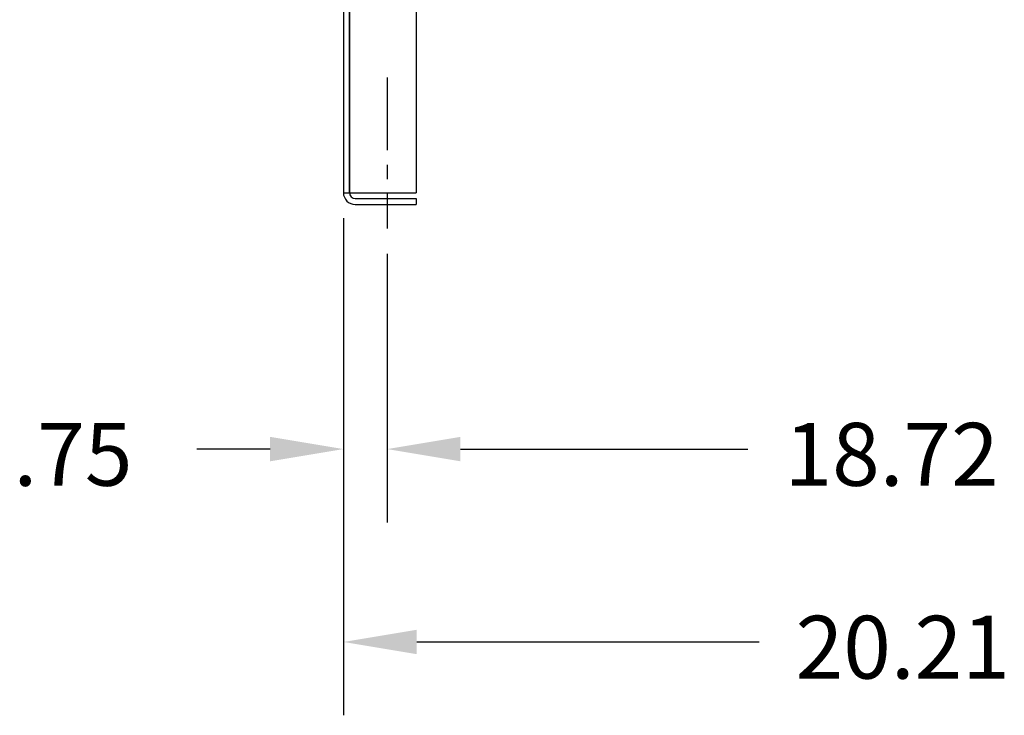
# Model space of a CAD drawing. Extents: x -24.1 to 70, y -14.2 to 53.
# Drawn here: x -24.1 to -7.2, y -10.9 to 1.1 of the extents above; entities that cross this region are included whole.
import ezdxf

# ---------------------------------------------------------------- set-up
doc = ezdxf.new("R2010")
doc.units = 0
doc.header["$MEASUREMENT"] = 0
doc.linetypes.add('CENTER', pattern=[2, 1.25, -0.25, 0.25, -0.25])
doc.layers.add('BORDER', color=7, linetype='CONTINUOUS')
doc.layers.add('CABINET', color=7, linetype='CONTINUOUS')

msp = doc.modelspace()

# ---------------------------------------------------------------- linework, layer by layer
at = {"layer": 'BORDER', "color": 7}
for p, q in [((-18.544, -2.311), (-18.544, -10.853)), ((-18.544, -2.317), (-18.544, -7.539)), ((-17.794, -2.926), (-17.794, -7.539)), ((-17.794, -2.926), (-17.794, -7.539)), ((-19.804, -6.279), (-21.064, -6.279)), ((-16.534, -6.279), (-11.594, -6.279)), ((-17.284, -9.593), (-11.403, -9.593))]:
    msp.add_line(p, q, dxfattribs=at)
for points in [[(-19.804, -6.069), (-19.804, -6.489), (-18.544, -6.279)], [(-16.534, -6.069), (-16.534, -6.489), (-17.794, -6.279)], [(-16.534, -6.069), (-16.534, -6.489), (-17.794, -6.279)], [(-17.284, -9.383), (-17.284, -9.803), (-18.544, -9.593)]]:
    msp.add_solid(points, dxfattribs=at)
at = {"layer": 'CABINET'}
for p, q in [((-18.544, 19.917), (-18.544, -1.873)), ((-18.544, 19.917), (-18.544, -1.873)), ((-18.44, 19.917), (-18.44, -1.873)), ((-18.44, 17.325), (-18.44, -1.873)), ((-18.44, -1.873), (-18.44, 2.578)), ((-17.294, 1.547), (-17.294, -1.879)), ((-18.544, -1.879), (-17.294, -1.879)), ((-18.34, -1.973), (-17.294, -1.973)), ((-17.294, -1.973), (-17.294, -2.077)), ((-17.294, -1.973), (-17.294, -2.077)), ((-18.34, -2.077), (-17.294, -2.077))]:
    msp.add_line(p, q, dxfattribs=at)
at = {"layer": 'CABINET', "linetype": 'CENTER'}
msp.add_line((-17.794, 0.107), (-17.794, -2.489), dxfattribs=at)
at = {"layer": 'CABINET'}
for radius in [0.204, 0.1]:
    msp.add_arc((-18.34, -1.873), radius, 180, 270, dxfattribs=at)

# ---------------------------------------------------------------- texts
at = {"layer": 'BORDER', "color": 7}
for s, p in [('.75', (-24.214, -6.909)), ('18.72', (-10.964, -6.909)), ('20.21', (-10.773, -10.223))]:
    msp.add_text(s, height=1.08, dxfattribs=at).set_placement(p)

doc.saveas('drawing.dxf')
